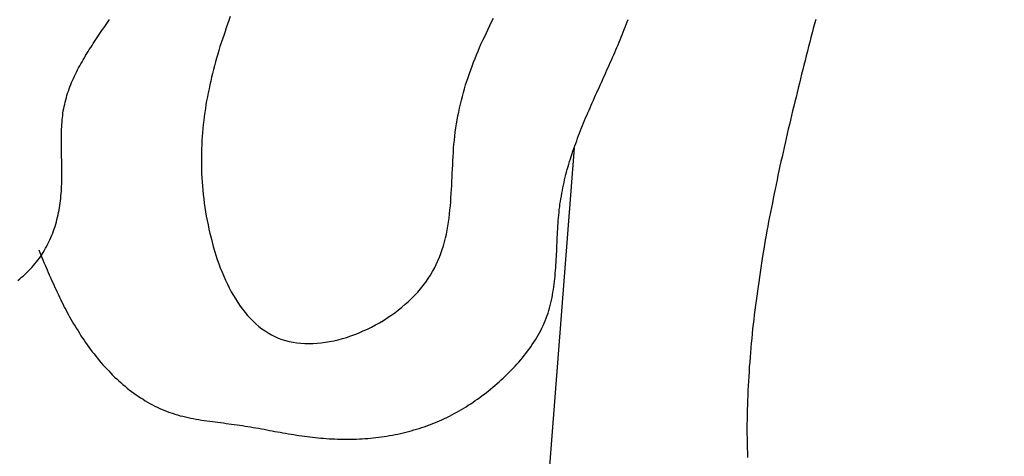
# Model space of a CAD drawing. Extents: x -3232 to -737, y 2518 to 2941.
# Drawn here: x -2479 to -2476, y 2661 to 2662 of the extents above; entities that cross this region are included whole.
import ezdxf

# ---------------------------------------------------------------- set-up
doc = ezdxf.new("R2010")
doc.units = 0
doc.layers.get('0').update_dxf_attribs({"linetype": 'CONTINUOUS'})
doc.layers.get('DEFPOINTS').update_dxf_attribs({"linetype": 'CONTINUOUS'})
doc.styles.add('標楷體', font='KAIU.TTF')
doc.dimstyles.new('NE', dxfattribs={"dimtxt": 3, "dimasz": 2.5, "dimexe": 1, "dimexo": 2, "dimgap": 1.5, "dimtad": 1, "dimdec": 0, "dimdsep": 46, "dimtxsty": '標楷體', "dimcen": 0, "dimclrd": 256, "dimclre": 256, "dimclrt": 256, "dimadec": 0, "dimazin": 0, "dimtfac": 1, "dimtdec": 0, "dimtix": 1, "dimtofl": 0, "dimtmove": 1, "dimatfit": 3, "dimfxl": 0, "dimtolj": 1, "dimtzin": 0, "dimarcsym": 0})

# ---------------------------------------------------------------- blocks, each defined once
blk = doc.blocks.new('*D712')
at = {"lineweight": -2}
for p, q in [((-2493.0656, 2663.5206), (-2493.0656, 2681.1323)), ((-2458.5056, 2663.5206), (-2458.5056, 2681.1323)), ((-2490.5656, 2680.1323), (-2461.0056, 2680.1323))]:
    blk.add_line(p, q, dxfattribs=at)
for points in [[(-2490.5656, 2680.5489), (-2490.5656, 2679.7156), (-2493.0656, 2680.1323)], [(-2461.0056, 2680.5489), (-2461.0056, 2679.7156), (-2458.5056, 2680.1323)]]:
    blk.add_solid(points)
at = {"layer": 'DEFPOINTS', "color": 0}
for p in [(-2458.5056, 2680.1323), (-2493.0656, 2661.5206), (-2458.5056, 2661.5206)]:
    blk.add_point(p, dxfattribs=at)
at = {"insert": (-2475.7856, 2683.2317), "char_height": 3, "attachment_point": 5, "style": '標楷體'}
blk.add_mtext('\\A1;80', dxfattribs=at)

msp = doc.modelspace()

# ---------------------------------------------------------------- linework, layer by layer
for points in [[(-2478.5306, 2661.5215, 0), (-2478.5259, 2661.5252, 0), (-2478.5213, 2661.529, 0), (-2478.5167, 2661.5328, 0), (-2478.5125, 2661.537, 0), (-2478.5083, 2661.5408, 0), (-2478.5041, 2661.545, 0), (-2478.4999, 2661.5492, 0), (-2478.4957, 2661.5539, 0), (-2478.4919, 2661.5581, 0), (-2478.4881, 2661.5627, 0), (-2478.4843, 2661.5673, 0), (-2478.4805, 2661.5719, 0), (-2478.4771, 2661.5766, 0), (-2478.4738, 2661.5816, 0), (-2478.4704, 2661.5867, 0), (-2478.4675, 2661.5913, 0), (-2478.4645, 2661.5964, 0), (-2478.4616, 2661.6018, 0), (-2478.4586, 2661.6069, 0), (-2478.4561, 2661.6123, 0), (-2478.4532, 2661.6174, 0), (-2478.4511, 2661.6229, 0), (-2478.4485, 2661.6283, 0), (-2478.446, 2661.6338, 0), (-2478.4439, 2661.6393, 0), (-2478.4418, 2661.6447, 0), (-2478.4401, 2661.6502, 0), (-2478.438, 2661.6561, 0), (-2478.4363, 2661.6616, 0), (-2478.4346, 2661.6675, 0), (-2478.4334, 2661.6733, 0), (-2478.4317, 2661.6792, 0), (-2478.4304, 2661.6847, 0), (-2478.4292, 2661.6906, 0), (-2478.4279, 2661.6965, 0), (-2478.4271, 2661.7024, 0), (-2478.4258, 2661.7083, 0), (-2478.425, 2661.7142, 0), (-2478.4245, 2661.72, 0), (-2478.4237, 2661.7259, 0), (-2478.4233, 2661.7322, 0), (-2478.4224, 2661.7381, 0), (-2478.422, 2661.744, 0), (-2478.422, 2661.7499, 0), (-2478.4216, 2661.7558, 0), (-2478.4212, 2661.7621, 0), (-2478.4212, 2661.768, 0), (-2478.4212, 2661.7739, 0), (-2478.4208, 2661.7798, 0), (-2478.4208, 2661.7857, 0), (-2478.4208, 2661.792, 0), (-2478.4208, 2661.7979, 0), (-2478.4212, 2661.8038, 0), (-2478.4212, 2661.8097, 0), (-2478.4212, 2661.816, 0), (-2478.4212, 2661.8219, 0), (-2478.4216, 2661.8278, 0), (-2478.4216, 2661.8336, 0), (-2478.4216, 2661.8395, 0), (-2478.4216, 2661.8454, 0), (-2478.422, 2661.8513, 0), (-2478.422, 2661.8572, 0), (-2478.422, 2661.8635, 0), (-2478.422, 2661.8694, 0), (-2478.422, 2661.8749, 0), (-2478.422, 2661.8808, 0), (-2478.422, 2661.8867, 0), (-2478.4216, 2661.8925, 0), (-2478.4216, 2661.8984, 0), (-2478.4212, 2661.9043, 0), (-2478.4208, 2661.9098, 0), (-2478.4203, 2661.9157, 0), (-2478.4199, 2661.9216, 0), (-2478.4195, 2661.927, 0), (-2478.4187, 2661.9329, 0), (-2478.4182, 2661.9384, 0), (-2478.4174, 2661.9443, 0), (-2478.4161, 2661.9498, 0), (-2478.4153, 2661.9552, 0), (-2478.414, 2661.9607, 0), (-2478.4128, 2661.9662, 0), (-2478.4115, 2661.9716, 0), (-2478.4098, 2661.9771, 0), (-2478.4086, 2661.9826, 0), (-2478.4069, 2661.9881, 0), (-2478.4048, 2661.9935, 0), (-2478.4031, 2661.999, 0), (-2478.401, 2662.004, 0), (-2478.3989, 2662.0095, 0), (-2478.3968, 2662.0146, 0), (-2478.3947, 2662.02, 0), (-2478.3922, 2662.0251, 0), (-2478.3896, 2662.0305, 0), (-2478.3871, 2662.0356, 0), (-2478.3846, 2662.0406, 0), (-2478.3821, 2662.0461, 0), (-2478.3795, 2662.0512, 0), (-2478.3766, 2662.0562, 0), (-2478.3736, 2662.0613, 0), (-2478.3707, 2662.0663, 0), (-2478.3678, 2662.0714, 0), (-2478.3648, 2662.0764, 0), (-2478.3619, 2662.0819, 0), (-2478.3589, 2662.0869, 0), (-2478.3555, 2662.092, 0), (-2478.3526, 2662.097, 0), (-2478.3492, 2662.1017, 0), (-2478.3459, 2662.1067, 0), (-2478.3429, 2662.1117, 0), (-2478.3396, 2662.1168, 0), (-2478.3362, 2662.1218, 0), (-2478.3328, 2662.1269, 0), (-2478.3295, 2662.1319, 0), (-2478.3261, 2662.137, 0), (-2478.3227, 2662.142, 0), (-2478.3194, 2662.1471, 0), (-2478.316, 2662.1517, 0), (-2478.3126, 2662.1568, 0), (-2478.3093, 2662.1618, 0), (-2478.3055, 2662.1669, 0), (-2478.3021, 2662.1719, 0)], [(-2478.4788, 2661.5976, 0), (-2478.4763, 2661.5913, 0), (-2478.4738, 2661.585, 0), (-2478.4708, 2661.5787, 0), (-2478.4683, 2661.5724, 0), (-2478.4658, 2661.5661, 0), (-2478.4628, 2661.5597, 0), (-2478.4603, 2661.5534, 0), (-2478.4578, 2661.5475, 0), (-2478.4548, 2661.5412, 0), (-2478.4523, 2661.5349, 0), (-2478.4494, 2661.5286, 0), (-2478.4468, 2661.5223, 0), (-2478.4439, 2661.5164, 0), (-2478.4414, 2661.5101, 0), (-2478.4384, 2661.5038, 0), (-2478.4355, 2661.4979, 0), (-2478.4325, 2661.4916, 0), (-2478.4296, 2661.4853, 0), (-2478.4267, 2661.4794, 0), (-2478.4237, 2661.4731, 0), (-2478.4208, 2661.4672, 0), (-2478.4178, 2661.4609, 0), (-2478.4149, 2661.455, 0), (-2478.4115, 2661.4487, 0), (-2478.4086, 2661.4428, 0), (-2478.4052, 2661.4369, 0), (-2478.4018, 2661.4306, 0), (-2478.3985, 2661.4247, 0), (-2478.3951, 2661.4188, 0), (-2478.3917, 2661.4129, 0), (-2478.3879, 2661.407, 0), (-2478.3846, 2661.4011, 0), (-2478.3808, 2661.3952, 0), (-2478.3774, 2661.3894, 0), (-2478.3736, 2661.3835, 0), (-2478.3699, 2661.3776, 0), (-2478.3656, 2661.3721, 0), (-2478.3619, 2661.3662, 0), (-2478.3577, 2661.3603, 0), (-2478.3539, 2661.3549, 0), (-2478.3497, 2661.3494, 0), (-2478.3455, 2661.3435, 0), (-2478.3408, 2661.338, 0), (-2478.3366, 2661.3326, 0), (-2478.3324, 2661.3271, 0), (-2478.3278, 2661.3216, 0), (-2478.3232, 2661.3161, 0), (-2478.3185, 2661.3111, 0), (-2478.3139, 2661.3056, 0), (-2478.3093, 2661.3006, 0), (-2478.3042, 2661.2955, 0), (-2478.2996, 2661.2905, 0), (-2478.2945, 2661.2854, 0), (-2478.2895, 2661.2804, 0), (-2478.2844, 2661.2758, 0), (-2478.2794, 2661.2711, 0), (-2478.2739, 2661.2665, 0), (-2478.2689, 2661.2619, 0), (-2478.2634, 2661.2572, 0), (-2478.2579, 2661.253, 0), (-2478.2529, 2661.2484, 0), (-2478.2474, 2661.2442, 0), (-2478.2415, 2661.2404, 0), (-2478.2361, 2661.2362, 0), (-2478.2306, 2661.2324, 0), (-2478.2247, 2661.2286, 0), (-2478.2188, 2661.2248, 0), (-2478.2133, 2661.2211, 0), (-2478.2075, 2661.2177, 0), (-2478.2016, 2661.2143, 0), (-2478.1953, 2661.211, 0), (-2478.1894, 2661.208, 0), (-2478.1835, 2661.2051, 0), (-2478.1772, 2661.2021, 0), (-2478.1708, 2661.1996, 0), (-2478.1645, 2661.1971, 0), (-2478.1586, 2661.1946, 0), (-2478.1519, 2661.192, 0), (-2478.1456, 2661.1899, 0), (-2478.1393, 2661.1878, 0), (-2478.133, 2661.1861, 0), (-2478.1262, 2661.184, 0), (-2478.1199, 2661.1824, 0), (-2478.1132, 2661.1811, 0), (-2478.1065, 2661.1794, 0), (-2478.0997, 2661.1781, 0), (-2478.0934, 2661.1769, 0), (-2478.0867, 2661.1756, 0), (-2478.08, 2661.1744, 0), (-2478.0732, 2661.1731, 0), (-2478.0661, 2661.1723, 0), (-2478.0594, 2661.1714, 0), (-2478.0526, 2661.1702, 0), (-2478.0459, 2661.1693, 0), (-2478.0392, 2661.1685, 0), (-2478.0324, 2661.1676, 0), (-2478.0253, 2661.1668, 0), (-2478.0185, 2661.1659, 0), (-2478.0118, 2661.1647, 0), (-2478.0051, 2661.1638, 0), (-2477.9979, 2661.163, 0), (-2477.9912, 2661.1622, 0), (-2477.9845, 2661.1613, 0), (-2477.9777, 2661.1601, 0), (-2477.971, 2661.1592, 0), (-2477.9643, 2661.1579, 0), (-2477.9575, 2661.1571, 0), (-2477.9508, 2661.1558, 0), (-2477.9441, 2661.1546, 0), (-2477.9373, 2661.1533, 0), (-2477.9306, 2661.1525, 0), (-2477.9239, 2661.1512, 0), (-2477.9171, 2661.15, 0), (-2477.9104, 2661.1487, 0), (-2477.9037, 2661.1474, 0), (-2477.897, 2661.1462, 0), (-2477.8902, 2661.1449, 0), (-2477.8835, 2661.1436, 0), (-2477.8768, 2661.1428, 0), (-2477.87, 2661.1415, 0), (-2477.8633, 2661.1403, 0), (-2477.8566, 2661.139, 0), (-2477.8498, 2661.1382, 0), (-2477.8431, 2661.1369, 0), (-2477.8364, 2661.1357, 0), (-2477.8301, 2661.1348, 0), (-2477.8233, 2661.134, 0), (-2477.8166, 2661.1327, 0), (-2477.8094, 2661.1319, 0), (-2477.8027, 2661.131, 0), (-2477.796, 2661.1302, 0), (-2477.7892, 2661.1293, 0), (-2477.7825, 2661.1289, 0), (-2477.7758, 2661.1281, 0), (-2477.769, 2661.1277, 0), (-2477.7623, 2661.1268, 0), (-2477.7552, 2661.1264, 0), (-2477.7484, 2661.126, 0), (-2477.7417, 2661.126, 0), (-2477.7345, 2661.1256, 0), (-2477.7278, 2661.1256, 0), (-2477.7211, 2661.1251, 0), (-2477.7139, 2661.1251, 0), (-2477.7072, 2661.1251, 0), (-2477.7005, 2661.1251, 0), (-2477.6933, 2661.1256, 0), (-2477.6866, 2661.1256, 0), (-2477.6794, 2661.126, 0), (-2477.6727, 2661.1264, 0), (-2477.666, 2661.1268, 0), (-2477.6588, 2661.1272, 0), (-2477.6521, 2661.1281, 0), (-2477.6454, 2661.1285, 0), (-2477.6382, 2661.1293, 0), (-2477.6315, 2661.1302, 0), (-2477.6247, 2661.131, 0), (-2477.618, 2661.1323, 0), (-2477.6109, 2661.1331, 0), (-2477.6041, 2661.1344, 0), (-2477.5974, 2661.1357, 0), (-2477.5907, 2661.1369, 0), (-2477.5839, 2661.1382, 0), (-2477.5772, 2661.1394, 0), (-2477.5705, 2661.1411, 0), (-2477.5637, 2661.1428, 0), (-2477.557, 2661.1445, 0), (-2477.5507, 2661.1462, 0), (-2477.544, 2661.1483, 0), (-2477.5372, 2661.15, 0), (-2477.5309, 2661.1521, 0), (-2477.5242, 2661.1542, 0), (-2477.5179, 2661.1563, 0), (-2477.5116, 2661.1588, 0), (-2477.5052, 2661.1609, 0), (-2477.4985, 2661.1634, 0), (-2477.4922, 2661.1659, 0), (-2477.4859, 2661.1685, 0), (-2477.48, 2661.1714, 0), (-2477.4737, 2661.1739, 0), (-2477.4674, 2661.1769, 0), (-2477.4615, 2661.1798, 0), (-2477.4552, 2661.1828, 0), (-2477.4493, 2661.1861, 0), (-2477.443, 2661.1891, 0), (-2477.4371, 2661.1924, 0), (-2477.4312, 2661.1958, 0), (-2477.4253, 2661.1992, 0), (-2477.4194, 2661.203, 0), (-2477.4135, 2661.2063, 0), (-2477.4081, 2661.2101, 0), (-2477.4022, 2661.2139, 0), (-2477.3963, 2661.2177, 0), (-2477.3908, 2661.2215, 0), (-2477.3853, 2661.2253, 0), (-2477.3794, 2661.2295, 0), (-2477.374, 2661.2337, 0), (-2477.3685, 2661.2375, 0), (-2477.363, 2661.2417, 0), (-2477.3576, 2661.2463, 0), (-2477.3525, 2661.2505, 0), (-2477.3471, 2661.2547, 0), (-2477.342, 2661.2593, 0), (-2477.3365, 2661.264, 0), (-2477.3315, 2661.2686, 0), (-2477.3264, 2661.2732, 0), (-2477.321, 2661.2779, 0), (-2477.3159, 2661.2829, 0), (-2477.3113, 2661.2875, 0), (-2477.3062, 2661.2926, 0), (-2477.3012, 2661.2976, 0), (-2477.2966, 2661.3023, 0), (-2477.2915, 2661.3077, 0), (-2477.2869, 2661.3128, 0), (-2477.2823, 2661.3178, 0), (-2477.2776, 2661.3233, 0), (-2477.2734, 2661.3283, 0), (-2477.2688, 2661.3338, 0), (-2477.2646, 2661.3393, 0), (-2477.2604, 2661.3448, 0), (-2477.2562, 2661.3502, 0), (-2477.2524, 2661.3557, 0), (-2477.2486, 2661.3616, 0), (-2477.2448, 2661.3671, 0), (-2477.241, 2661.3729, 0), (-2477.2372, 2661.3788, 0), (-2477.2339, 2661.3847, 0), (-2477.2309, 2661.3906, 0), (-2477.2276, 2661.3965, 0), (-2477.2246, 2661.4024, 0), (-2477.2217, 2661.4087, 0), (-2477.2192, 2661.4146, 0), (-2477.2162, 2661.4209, 0), (-2477.2141, 2661.4272, 0), (-2477.2116, 2661.4335, 0), (-2477.2095, 2661.4398, 0), (-2477.2078, 2661.4462, 0), (-2477.2057, 2661.4525, 0), (-2477.204, 2661.4588, 0), (-2477.2023, 2661.4655, 0), (-2477.2011, 2661.4718, 0), (-2477.1994, 2661.4785, 0), (-2477.1981, 2661.4849, 0), (-2477.1973, 2661.4916, 0), (-2477.196, 2661.4983, 0), (-2477.1952, 2661.5051, 0), (-2477.1943, 2661.5118, 0), (-2477.1935, 2661.5185, 0), (-2477.1926, 2661.5252, 0), (-2477.1918, 2661.532, 0), (-2477.1914, 2661.5391, 0), (-2477.1905, 2661.5459, 0), (-2477.1901, 2661.5526, 0), (-2477.1897, 2661.5593, 0), (-2477.1893, 2661.5665, 0), (-2477.1889, 2661.5732, 0), (-2477.1884, 2661.5804, 0), (-2477.188, 2661.5871, 0), (-2477.1876, 2661.5942, 0), (-2477.1876, 2661.601, 0), (-2477.1872, 2661.6081, 0), (-2477.1868, 2661.6149, 0), (-2477.1863, 2661.622, 0), (-2477.1863, 2661.6287, 0), (-2477.1859, 2661.6359, 0), (-2477.1855, 2661.6426, 0), (-2477.1851, 2661.6498, 0), (-2477.1847, 2661.6565, 0), (-2477.1842, 2661.6637, 0), (-2477.1838, 2661.6704, 0), (-2477.183, 2661.6776, 0), (-2477.1825, 2661.6843, 0), (-2477.1817, 2661.691, 0), (-2477.1813, 2661.6982, 0), (-2477.1804, 2661.7049, 0), (-2477.1796, 2661.7116, 0), (-2477.1783, 2661.7184, 0), (-2477.1775, 2661.7251, 0), (-2477.1762, 2661.7318, 0), (-2477.175, 2661.7386, 0), (-2477.1737, 2661.7453, 0), (-2477.1724, 2661.752, 0), (-2477.1712, 2661.7588, 0), (-2477.1695, 2661.7655, 0), (-2477.1682, 2661.7718, 0), (-2477.1666, 2661.7785, 0), (-2477.1649, 2661.7853, 0), (-2477.1632, 2661.7916, 0), (-2477.1615, 2661.7983, 0), (-2477.1594, 2661.805, 0), (-2477.1577, 2661.8113, 0), (-2477.1556, 2661.8181, 0), (-2477.1535, 2661.8244, 0), (-2477.1514, 2661.8307, 0), (-2477.1493, 2661.8374, 0), (-2477.1472, 2661.8437, 0), (-2477.1451, 2661.8501, 0), (-2477.143, 2661.8568, 0), (-2477.1405, 2661.8631, 0), (-2477.1379, 2661.8694, 0), (-2477.1358, 2661.8757, 0), (-2477.1333, 2661.8825, 0), (-2477.1308, 2661.8888, 0), (-2477.1283, 2661.8951, 0), (-2477.1257, 2661.9014, 0), (-2477.1232, 2661.9077, 0), (-2477.1207, 2661.914, 0), (-2477.1182, 2661.9203, 0), (-2477.1157, 2661.9266, 0), (-2477.1127, 2661.9329, 0), (-2477.1102, 2661.9392, 0), (-2477.1072, 2661.9456, 0), (-2477.1047, 2661.9519, 0), (-2477.1018, 2661.9582, 0), (-2477.0992, 2661.9645, 0), (-2477.0963, 2661.9708, 0), (-2477.0938, 2661.9771, 0), (-2477.0908, 2661.9834, 0), (-2477.0879, 2661.9897, 0), (-2477.0849, 2661.9956, 0), (-2477.0824, 2662.0019, 0), (-2477.0795, 2662.0082, 0), (-2477.0765, 2662.0146, 0), (-2477.074, 2662.0209, 0), (-2477.0711, 2662.0272, 0), (-2477.0681, 2662.0335, 0), (-2477.0652, 2662.0398, 0), (-2477.0626, 2662.0461, 0), (-2477.0597, 2662.0524, 0), (-2477.0567, 2662.0583, 0), (-2477.0542, 2662.0646, 0), (-2477.0513, 2662.0709, 0), (-2477.0488, 2662.0772, 0), (-2477.0458, 2662.0836, 0), (-2477.0433, 2662.0899, 0), (-2477.0403, 2662.0962, 0), (-2477.0378, 2662.1025, 0), (-2477.0349, 2662.1088, 0), (-2477.0323, 2662.1151, 0), (-2477.0298, 2662.1214, 0), (-2477.0273, 2662.1277, 0), (-2477.0248, 2662.134, 0), (-2477.0218, 2662.1404, 0), (-2477.0193, 2662.1467, 0), (-2477.0168, 2662.153, 0), (-2477.0143, 2662.1597, 0), (-2477.0122, 2662.166, 0), (-2477.0096, 2662.1723, 0)], [(-2478.0013, 2662.1791, 0), (-2478.0047, 2662.1698, 0), (-2478.008, 2662.1601, 0), (-2478.0114, 2662.1509, 0), (-2478.0143, 2662.1416, 0), (-2478.0177, 2662.1324, 0), (-2478.0206, 2662.1227, 0), (-2478.024, 2662.1134, 0), (-2478.027, 2662.1042, 0), (-2478.0299, 2662.0945, 0), (-2478.0324, 2662.0852, 0), (-2478.0354, 2662.0756, 0), (-2478.0379, 2662.0663, 0), (-2478.0404, 2662.0566, 0), (-2478.0429, 2662.047, 0), (-2478.0455, 2662.0373, 0), (-2478.048, 2662.028, 0), (-2478.0501, 2662.0183, 0), (-2478.0522, 2662.0087, 0), (-2478.0543, 2661.999, 0), (-2478.0564, 2661.9889, 0), (-2478.0581, 2661.9792, 0), (-2478.0602, 2661.9695, 0), (-2478.0619, 2661.9599, 0), (-2478.0631, 2661.9498, 0), (-2478.0648, 2661.9401, 0), (-2478.0661, 2661.93, 0), (-2478.0673, 2661.9203, 0), (-2478.0686, 2661.9102, 0), (-2478.0695, 2661.9001, 0), (-2478.0703, 2661.89, 0), (-2478.0711, 2661.8799, 0), (-2478.072, 2661.8698, 0), (-2478.0724, 2661.8597, 0), (-2478.0728, 2661.8496, 0), (-2478.0732, 2661.8395, 0), (-2478.0732, 2661.8294, 0), (-2478.0732, 2661.8189, 0), (-2478.0732, 2661.8088, 0), (-2478.0732, 2661.7983, 0), (-2478.0728, 2661.7878, 0), (-2478.0724, 2661.7773, 0), (-2478.0716, 2661.7672, 0), (-2478.0707, 2661.7567, 0), (-2478.0699, 2661.7461, 0), (-2478.0686, 2661.7352, 0), (-2478.0673, 2661.7247, 0), (-2478.0661, 2661.7142, 0), (-2478.0648, 2661.7032, 0), (-2478.0631, 2661.6927, 0), (-2478.061, 2661.6818, 0), (-2478.0589, 2661.6708, 0), (-2478.0568, 2661.6599, 0), (-2478.0547, 2661.6489, 0), (-2478.0522, 2661.638, 0), (-2478.0493, 2661.6275, 0), (-2478.0467, 2661.6165, 0), (-2478.0438, 2661.6056, 0), (-2478.0404, 2661.5947, 0), (-2478.0371, 2661.5842, 0), (-2478.0337, 2661.5732, 0), (-2478.0299, 2661.5627, 0), (-2478.0261, 2661.5526, 0), (-2478.0219, 2661.5421, 0), (-2478.0177, 2661.532, 0), (-2478.0131, 2661.5219, 0), (-2478.0084, 2661.5122, 0), (-2478.0038, 2661.5025, 0), (-2477.9988, 2661.4929, 0), (-2477.9933, 2661.4836, 0), (-2477.9878, 2661.4748, 0), (-2477.9824, 2661.4659, 0), (-2477.9765, 2661.4575, 0), (-2477.9706, 2661.4495, 0), (-2477.9643, 2661.4415, 0), (-2477.958, 2661.4339, 0), (-2477.9512, 2661.4264, 0), (-2477.9445, 2661.4196, 0), (-2477.9373, 2661.4129, 0), (-2477.9298, 2661.4066, 0), (-2477.9226, 2661.4007, 0), (-2477.9146, 2661.3952, 0), (-2477.9066, 2661.3902, 0), (-2477.8986, 2661.3856, 0), (-2477.8902, 2661.3814, 0), (-2477.8818, 2661.3776, 0), (-2477.8725, 2661.3742, 0), (-2477.8637, 2661.3713, 0), (-2477.8545, 2661.3692, 0), (-2477.8448, 2661.3671, 0), (-2477.8351, 2661.3658, 0), (-2477.8254, 2661.3645, 0), (-2477.8153, 2661.3641, 0), (-2477.8057, 2661.3637, 0), (-2477.7951, 2661.3641, 0), (-2477.785, 2661.3645, 0), (-2477.7745, 2661.3658, 0), (-2477.764, 2661.3671, 0), (-2477.7539, 2661.3687, 0), (-2477.7434, 2661.3708, 0), (-2477.7324, 2661.3734, 0), (-2477.7219, 2661.3763, 0), (-2477.7114, 2661.3793, 0), (-2477.7009, 2661.383, 0), (-2477.6908, 2661.3868, 0), (-2477.6803, 2661.391, 0), (-2477.6698, 2661.3952, 0), (-2477.6597, 2661.3999, 0), (-2477.6496, 2661.4049, 0), (-2477.6395, 2661.4104, 0), (-2477.6294, 2661.4159, 0), (-2477.6197, 2661.4217, 0), (-2477.6104, 2661.4276, 0), (-2477.6008, 2661.4339, 0), (-2477.5915, 2661.4407, 0), (-2477.5827, 2661.4474, 0), (-2477.5738, 2661.4546, 0), (-2477.5654, 2661.4617, 0), (-2477.5574, 2661.4689, 0), (-2477.5494, 2661.4764, 0), (-2477.5414, 2661.4844, 0), (-2477.5343, 2661.4924, 0), (-2477.5271, 2661.5004, 0), (-2477.5204, 2661.5088, 0), (-2477.5141, 2661.5173, 0), (-2477.5082, 2661.5257, 0), (-2477.5023, 2661.5345, 0), (-2477.4973, 2661.5433, 0), (-2477.4922, 2661.5522, 0), (-2477.488, 2661.561, 0), (-2477.4838, 2661.5703, 0), (-2477.48, 2661.5795, 0), (-2477.4762, 2661.5888, 0), (-2477.4733, 2661.5985, 0), (-2477.4703, 2661.6077, 0), (-2477.4674, 2661.6174, 0), (-2477.4649, 2661.6271, 0), (-2477.4628, 2661.6367, 0), (-2477.4611, 2661.6468, 0), (-2477.459, 2661.6565, 0), (-2477.4577, 2661.6666, 0), (-2477.456, 2661.6767, 0), (-2477.4548, 2661.6868, 0), (-2477.4539, 2661.6969, 0), (-2477.4527, 2661.707, 0), (-2477.4518, 2661.7171, 0), (-2477.4514, 2661.7272, 0), (-2477.4506, 2661.7377, 0), (-2477.4501, 2661.7478, 0), (-2477.4493, 2661.7579, 0), (-2477.4489, 2661.7684, 0), (-2477.4484, 2661.7785, 0), (-2477.448, 2661.789, 0), (-2477.4476, 2661.7991, 0), (-2477.4468, 2661.8097, 0), (-2477.4463, 2661.8198, 0), (-2477.4459, 2661.8303, 0), (-2477.4451, 2661.8404, 0), (-2477.4447, 2661.8509, 0), (-2477.4438, 2661.861, 0), (-2477.4426, 2661.8711, 0), (-2477.4417, 2661.8812, 0), (-2477.4405, 2661.8913, 0), (-2477.4392, 2661.9014, 0), (-2477.4375, 2661.9115, 0), (-2477.4358, 2661.9212, 0), (-2477.4341, 2661.9313, 0), (-2477.432, 2661.9409, 0), (-2477.4299, 2661.9506, 0), (-2477.4278, 2661.9607, 0), (-2477.4253, 2661.9704, 0), (-2477.4228, 2661.9801, 0), (-2477.4203, 2661.9897, 0), (-2477.4177, 2661.999, 0), (-2477.4148, 2662.0087, 0), (-2477.4118, 2662.0183, 0), (-2477.4085, 2662.0276, 0), (-2477.4051, 2662.0373, 0), (-2477.4022, 2662.0465, 0), (-2477.3984, 2662.0558, 0), (-2477.395, 2662.0655, 0), (-2477.3912, 2662.0747, 0), (-2477.3874, 2662.084, 0), (-2477.3837, 2662.0932, 0), (-2477.3799, 2662.1025, 0), (-2477.3757, 2662.1117, 0), (-2477.3715, 2662.1206, 0), (-2477.3672, 2662.1298, 0), (-2477.363, 2662.1391, 0), (-2477.3588, 2662.1479, 0), (-2477.3546, 2662.1572, 0), (-2477.35, 2662.166, 0), (-2477.3454, 2662.1753, 0)], [(-2476.5422, 2662.1723, 0), (-2476.5456, 2662.161, 0), (-2476.5485, 2662.1496, 0), (-2476.5514, 2662.1383, 0), (-2476.5544, 2662.1269, 0), (-2476.5573, 2662.1155, 0), (-2476.5603, 2662.1042, 0), (-2476.5632, 2662.0928, 0), (-2476.5658, 2662.081, 0), (-2476.5687, 2662.0697, 0), (-2476.5716, 2662.0583, 0), (-2476.5746, 2662.047, 0), (-2476.5775, 2662.0356, 0), (-2476.5801, 2662.0242, 0), (-2476.583, 2662.0129, 0), (-2476.5859, 2662.0011, 0), (-2476.5889, 2661.9897, 0), (-2476.5914, 2661.9784, 0), (-2476.5944, 2661.967, 0), (-2476.5969, 2661.9557, 0), (-2476.5998, 2661.9443, 0), (-2476.6024, 2661.9325, 0), (-2476.6053, 2661.9212, 0), (-2476.6078, 2661.9098, 0), (-2476.6108, 2661.8984, 0), (-2476.6133, 2661.8871, 0), (-2476.6158, 2661.8753, 0), (-2476.6183, 2661.8639, 0), (-2476.6213, 2661.8526, 0), (-2476.6238, 2661.8412, 0), (-2476.6263, 2661.8294, 0), (-2476.6289, 2661.8181, 0), (-2476.6314, 2661.8067, 0), (-2476.6339, 2661.7949, 0), (-2476.6364, 2661.7836, 0), (-2476.6385, 2661.7722, 0), (-2476.6411, 2661.7604, 0), (-2476.6436, 2661.7491, 0), (-2476.6457, 2661.7377, 0), (-2476.6482, 2661.7259, 0), (-2476.6503, 2661.7146, 0), (-2476.6528, 2661.7028, 0), (-2476.6549, 2661.6914, 0), (-2476.6571, 2661.6801, 0), (-2476.6596, 2661.6683, 0), (-2476.6617, 2661.6569, 0), (-2476.6638, 2661.6452, 0), (-2476.6659, 2661.6338, 0), (-2476.668, 2661.622, 0), (-2476.6697, 2661.6107, 0), (-2476.6718, 2661.5989, 0), (-2476.6739, 2661.5871, 0), (-2476.6756, 2661.5757, 0), (-2476.6777, 2661.564, 0), (-2476.6794, 2661.5526, 0), (-2476.681, 2661.5408, 0), (-2476.6827, 2661.529, 0), (-2476.6844, 2661.5173, 0), (-2476.6861, 2661.5059, 0), (-2476.6878, 2661.4941, 0), (-2476.6894, 2661.4823, 0), (-2476.6911, 2661.4706, 0), (-2476.6924, 2661.4592, 0), (-2476.6941, 2661.4474, 0), (-2476.6953, 2661.4356, 0), (-2476.6966, 2661.4239, 0), (-2476.6983, 2661.4121, 0), (-2476.6995, 2661.4003, 0), (-2476.7004, 2661.3885, 0), (-2476.7016, 2661.3767, 0), (-2476.7029, 2661.3649, 0), (-2476.7042, 2661.3532, 0), (-2476.705, 2661.3414, 0), (-2476.7059, 2661.3296, 0), (-2476.7067, 2661.3178, 0), (-2476.708, 2661.306, 0), (-2476.7084, 2661.2943, 0), (-2476.7092, 2661.2821, 0), (-2476.7101, 2661.2703, 0), (-2476.7109, 2661.2585, 0), (-2476.7113, 2661.2467, 0), (-2476.7117, 2661.2345, 0), (-2476.7122, 2661.2227, 0), (-2476.7126, 2661.211, 0), (-2476.713, 2661.1988, 0), (-2476.7134, 2661.187, 0), (-2476.7134, 2661.1748, 0), (-2476.7139, 2661.163, 0), (-2476.7139, 2661.1512, 0), (-2476.7139, 2661.139, 0), (-2476.7134, 2661.1272, 0), (-2476.7134, 2661.1155, 0), (-2476.713, 2661.1033, 0), (-2476.7126, 2661.0915, 0), (-2476.7122, 2661.0797, 0)], [(-2477.1446, 2661.8516, 0), (-2477.2246, 2660.8117, 0)]]:
    msp.add_polyline3d(points)

# ---------------------------------------------------------------- dimensions: what is measured, and where the dimension line sits
dim = msp.add_linear_dim(base=(-2458.5056, 2680.1323), p1=(-2493.0656, 2661.5206), p2=(-2458.5056, 2661.5206), text='80', dimstyle='NE')
dim.commit()
dim.dimension.update_dxf_attribs({"geometry": '*D712', "text_midpoint": (-2475.7856, 2683.2317)})

doc.saveas('drawing.dxf')
